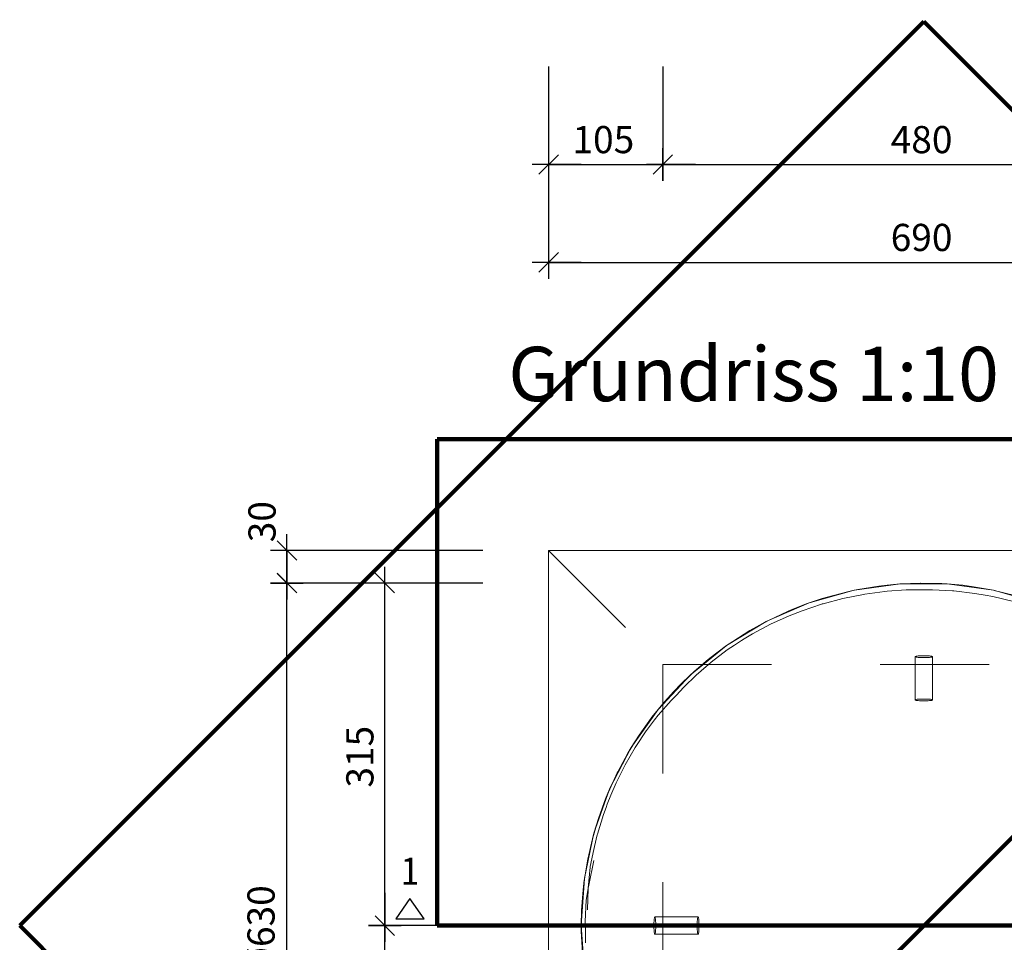
# Model space of a CAD drawing. Units: metres. Extents: x -0.09 to 5.67, y -0.26 to 2.6.
# Drawn here: x 1.55 to 2.46, y 0.42 to 1.27 of the extents above; entities that cross this region are included whole.
import ezdxf

# ---------------------------------------------------------------- set-up
doc = ezdxf.new("R2010")
doc.units = ezdxf.units.M
doc.header["$PDMODE"] = 65
doc.linetypes.add('AUSGEZOGEN', pattern=[0])
doc.linetypes.add('VERDECKT2_S2', pattern=[0.018, 0.01, -0.008])
for name, color, linetype, lineweight in [('XR$1$STANDARD_1', 7, 'AUSGEZOGEN', 13), ('XR$1$Text Schnitt', 7, 'AUSGEZOGEN', 35), ('XR$1$Vermassung Schnitte', 7, 'AUSGEZOGEN', 25)]:
    doc.layers.add(name, color=color, linetype=linetype, lineweight=lineweight)
doc.styles.add('ARIAL', font='arial.ttf')
doc.dimstyles.new('DIMSTYLE_3', dxfattribs={"dimtxt": 0.025, "dimasz": 0.03, "dimexe": 0, "dimexo": 0, "dimgap": 0.0125, "dimtad": 2, "dimdec": 0, "dimlfac": 1000, "dimrnd": 0.5, "dimzin": 12, "dimdsep": 46, "dimtxsty": 'ARIAL', "dimblk1": 'ALL_ML_STRICH', "dimblk2": 'ALL_ML_STRICH', "dimsah": 1, "dimcen": 0, "dimclrd": 256, "dimclre": 256, "dimclrt": 256, "dimadec": 0, "dimazin": 0, "dimtfac": 1, "dimtdec": 0, "dimtix": 1, "dimtmove": 2, "dimatfit": 3, "dimfxl": 0, "dimtzin": 0, "dimlwd": 0, "dimlwe": 25, "dimarcsym": 0})
doc.dimstyles.new('DIMSTYLE_5', dxfattribs={"dimtxt": 0.025, "dimasz": 0.03, "dimexe": 0, "dimexo": 0, "dimgap": 0.0125, "dimtad": 2, "dimdec": 0, "dimlfac": 1000, "dimrnd": 0.5, "dimzin": 12, "dimdsep": 46, "dimtxsty": 'ARIAL', "dimblk1": 'ALL_ML_STRICH', "dimblk2": 'ALL_ML_STRICH', "dimsah": 1, "dimcen": 0, "dimclrd": 256, "dimclre": 256, "dimclrt": 256, "dimadec": 0, "dimazin": 0, "dimtfac": 1, "dimtdec": 0, "dimtix": 1, "dimtmove": 2, "dimatfit": 3, "dimfxl": 0, "dimtvp": 1.2, "dimtzin": 0, "dimlwd": 0, "dimlwe": 25, "dimarcsym": 0})
doc.dimstyles.new('DIMSTYLE_7', dxfattribs={"dimtxt": 0.025, "dimasz": 0.03, "dimexe": 0, "dimexo": 0, "dimgap": 0.0125, "dimtad": 2, "dimdec": 0, "dimlfac": 1000, "dimrnd": 0.5, "dimzin": 12, "dimdsep": 46, "dimtxsty": 'ARIAL', "dimblk1": 'ALL_ML_STRICH', "dimblk2": 'ALL_ML_STRICH', "dimsah": 1, "dimcen": 0, "dimclrd": 256, "dimclre": 256, "dimclrt": 256, "dimadec": 0, "dimazin": 0, "dimtfac": 1, "dimtdec": 0, "dimtix": 1, "dimtmove": 2, "dimatfit": 3, "dimfxl": 0, "dimtzin": 0, "dimlwd": 0, "dimlwe": 25, "dimarcsym": 0})

# ---------------------------------------------------------------- blocks, each defined once
blk = doc.blocks.new('ALL_ML_STRICH')
at = {"color": 0, "linetype": 'ByBlock', "lineweight": -2}
for p, q in [((0, -0.5), (0, 0.5)), ((-1, 0), (0.5, 0)), ((-0.3, -0.3), (0.3, 0.3))]:
    blk.add_line(p, q, dxfattribs=at)
blk = doc.blocks.new('*D16')
at = {"layer": 'DEFPOINTS', "lineweight": 25, "transparency": 33554687}
for p in [(2.3884, 0.74765), (1.80053, 0.11764), (2.3885, 0.11764)]:
    blk.add_point(p, dxfattribs=at)
at = {"layer": 'XR$1$Vermassung Schnitte', "linetype": 'AUSGEZOGEN', "lineweight": -2, "transparency": 33554687}
for p, q in [((1.98053, 0.74765), (1.80053, 0.74765)), ((1.98123, 0.11764), (1.80053, 0.11764))]:
    blk.add_line(p, q, dxfattribs=at)
at = {"layer": 'XR$1$Vermassung Schnitte', "lineweight": -2, "transparency": 33554687}
blk.add_line((1.80053, 0.11764), (1.80053, 0.74765), dxfattribs=at)
at = {"layer": 'XR$1$Vermassung Schnitte', "lineweight": 25, "transparency": 33554687, "xscale": 0.03, "yscale": 0.03, "zscale": 0.03}
for p, rotation in [((1.80053, 0.74765), 90), ((1.80053, 0.11764), 270)]:
    blk.add_blockref('ALL_ML_STRICH', p, dxfattribs=dict(at, rotation=rotation))
at = {"layer": 'XR$1$Vermassung Schnitte', "lineweight": 25, "transparency": 33554687, "insert": (1.77669, 0.42868), "char_height": 0.025, "width": 0.15, "attachment_point": 5, "rotation": 90, "style": 'ARIAL'}
blk.add_mtext('\\A1;{%%c630}', dxfattribs=at)
blk = doc.blocks.new('*D18')
at = {"layer": 'DEFPOINTS', "lineweight": 25, "transparency": 33554687}
for p in [(2.04119, 0.77765), (1.80053, 0.74762), (2.38918, 0.74762)]:
    blk.add_point(p, dxfattribs=at)
at = {"layer": 'XR$1$Vermassung Schnitte', "linetype": 'AUSGEZOGEN', "lineweight": -2, "transparency": 33554687}
for p, q in [((1.98053, 0.77765), (1.80053, 0.77765)), ((1.98053, 0.74762), (1.80053, 0.74762))]:
    blk.add_line(p, q, dxfattribs=at)
at = {"layer": 'XR$1$Vermassung Schnitte', "lineweight": -2, "transparency": 33554687}
blk.add_line((1.80053, 0.74762), (1.80053, 0.77765), dxfattribs=at)
at = {"layer": 'XR$1$Vermassung Schnitte', "lineweight": 25, "transparency": 33554687, "xscale": 0.03, "yscale": 0.03, "zscale": 0.03}
for p, rotation in [((1.80053, 0.77765), 90), ((1.80053, 0.74762), 270)]:
    blk.add_blockref('ALL_ML_STRICH', p, dxfattribs=dict(at, rotation=rotation))
at = {"layer": 'XR$1$Vermassung Schnitte', "lineweight": 25, "transparency": 33554687, "insert": (1.77759, 0.80415), "char_height": 0.025, "width": 0.05, "attachment_point": 5, "rotation": 90, "style": 'ARIAL'}
blk.add_mtext('\\A1;{30}', dxfattribs=at)
blk = doc.blocks.new('*D29')
at = {"layer": 'DEFPOINTS', "lineweight": 25, "transparency": 33554687}
for p in [(2.04119, 2.28265), (2.14619, 1.28265), (2.04119, 1.13265)]:
    blk.add_point(p, dxfattribs=at)
at = {"layer": 'XR$1$Vermassung Schnitte', "linetype": 'AUSGEZOGEN', "lineweight": -2, "transparency": 33554687}
for p, q in [((2.04119, 1.22265), (2.04119, 1.13265)), ((2.14619, 1.22265), (2.14619, 1.13265))]:
    blk.add_line(p, q, dxfattribs=at)
at = {"layer": 'XR$1$Vermassung Schnitte', "lineweight": -2, "transparency": 33554687}
blk.add_line((2.04119, 1.13265), (2.14619, 1.13265), dxfattribs=at)
at = {"layer": 'XR$1$Vermassung Schnitte', "lineweight": 25, "transparency": 33554687, "xscale": 0.03, "yscale": 0.03, "zscale": 0.03, "rotation": 180}
blk.add_blockref('ALL_ML_STRICH', (2.04119, 1.13265), dxfattribs=at)
at = {"layer": 'XR$1$Vermassung Schnitte', "lineweight": 25, "transparency": 33554687, "xscale": 0.03, "yscale": 0.03, "zscale": 0.03}
blk.add_blockref('ALL_ML_STRICH', (2.14619, 1.13265), dxfattribs=at)
at = {"layer": 'XR$1$Vermassung Schnitte', "lineweight": 25, "transparency": 33554687, "insert": (2.09151, 1.15557), "char_height": 0.025, "width": 0.075, "attachment_point": 5, "style": 'ARIAL'}
blk.add_mtext('\\A1;{105}', dxfattribs=at)
blk = doc.blocks.new('*D30')
at = {"layer": 'DEFPOINTS', "lineweight": 25, "transparency": 33554687}
for p in [(2.14619, 1.28265), (2.62619, 1.28265), (2.14619, 1.13265)]:
    blk.add_point(p, dxfattribs=at)
at = {"layer": 'XR$1$Vermassung Schnitte', "linetype": 'AUSGEZOGEN', "lineweight": -2, "transparency": 33554687}
for p, q in [((2.14619, 1.22265), (2.14619, 1.13265)), ((2.62619, 1.22265), (2.62619, 1.13265))]:
    blk.add_line(p, q, dxfattribs=at)
at = {"layer": 'XR$1$Vermassung Schnitte', "lineweight": -2, "transparency": 33554687}
blk.add_line((2.14619, 1.13265), (2.62619, 1.13265), dxfattribs=at)
at = {"layer": 'XR$1$Vermassung Schnitte', "lineweight": 25, "transparency": 33554687, "xscale": 0.03, "yscale": 0.03, "zscale": 0.03, "rotation": 180}
blk.add_blockref('ALL_ML_STRICH', (2.14619, 1.13265), dxfattribs=at)
at = {"layer": 'XR$1$Vermassung Schnitte', "lineweight": 25, "transparency": 33554687, "xscale": 0.03, "yscale": 0.03, "zscale": 0.03}
blk.add_blockref('ALL_ML_STRICH', (2.62619, 1.13265), dxfattribs=at)
at = {"layer": 'XR$1$Vermassung Schnitte', "lineweight": 25, "transparency": 33554687, "insert": (2.38414, 1.15557), "char_height": 0.025, "width": 0.075, "attachment_point": 5, "style": 'ARIAL'}
blk.add_mtext('\\A1;{480}', dxfattribs=at)
blk = doc.blocks.new('*D32')
at = {"layer": 'DEFPOINTS', "lineweight": 25, "transparency": 33554687}
for p in [(2.04119, 2.28265), (2.73118, 2.28252), (2.04119, 1.04265)]:
    blk.add_point(p, dxfattribs=at)
at = {"layer": 'XR$1$Vermassung Schnitte', "linetype": 'AUSGEZOGEN', "lineweight": -2, "transparency": 33554687}
for p, q in [((2.04119, 1.22265), (2.04119, 1.04265)), ((2.73118, 1.22265), (2.73118, 1.04265))]:
    blk.add_line(p, q, dxfattribs=at)
at = {"layer": 'XR$1$Vermassung Schnitte', "lineweight": -2, "transparency": 33554687}
blk.add_line((2.04119, 1.04265), (2.73118, 1.04265), dxfattribs=at)
at = {"layer": 'XR$1$Vermassung Schnitte', "lineweight": 25, "transparency": 33554687, "xscale": 0.03, "yscale": 0.03, "zscale": 0.03, "rotation": 180}
blk.add_blockref('ALL_ML_STRICH', (2.04119, 1.04265), dxfattribs=at)
at = {"layer": 'XR$1$Vermassung Schnitte', "lineweight": 25, "transparency": 33554687, "xscale": 0.03, "yscale": 0.03, "zscale": 0.03}
blk.add_blockref('ALL_ML_STRICH', (2.73118, 1.04265), dxfattribs=at)
at = {"layer": 'XR$1$Vermassung Schnitte', "lineweight": 25, "transparency": 33554687, "insert": (2.38414, 1.06557), "char_height": 0.025, "width": 0.075, "attachment_point": 5, "style": 'ARIAL'}
blk.add_mtext('\\A1;{690}', dxfattribs=at)
blk = doc.blocks.new('*D35')
at = {"layer": 'DEFPOINTS', "lineweight": 25, "transparency": 33554687}
for p in [(2.35303, 0.43265), (1.89053, 0.11764), (2.3885, 0.11764)]:
    blk.add_point(p, dxfattribs=at)
at = {"layer": 'XR$1$Vermassung Schnitte', "linetype": 'AUSGEZOGEN', "lineweight": -2, "transparency": 33554687}
for p, q in [((1.98053, 0.43265), (1.89053, 0.43265)), ((1.98123, 0.11764), (1.89053, 0.11764))]:
    blk.add_line(p, q, dxfattribs=at)
at = {"layer": 'XR$1$Vermassung Schnitte', "lineweight": -2, "transparency": 33554687}
blk.add_line((1.89053, 0.11764), (1.89053, 0.43265), dxfattribs=at)
at = {"layer": 'XR$1$Vermassung Schnitte', "lineweight": 25, "transparency": 33554687, "xscale": 0.03, "yscale": 0.03, "zscale": 0.03}
for p, rotation in [((1.89053, 0.43265), 90), ((1.89053, 0.11764), 270)]:
    blk.add_blockref('ALL_ML_STRICH', p, dxfattribs=dict(at, rotation=rotation))
at = {"layer": 'XR$1$Vermassung Schnitte', "lineweight": 25, "transparency": 33554687, "insert": (1.86759, 0.27296), "char_height": 0.025, "width": 0.075, "attachment_point": 5, "rotation": 90, "style": 'ARIAL'}
blk.add_mtext('\\A1;{315}', dxfattribs=at)
blk = doc.blocks.new('*D36')
at = {"layer": 'DEFPOINTS', "lineweight": 25, "transparency": 33554687}
for p in [(2.3884, 0.74765), (1.89053, 0.43265), (2.35303, 0.43265)]:
    blk.add_point(p, dxfattribs=at)
at = {"layer": 'XR$1$Vermassung Schnitte', "linetype": 'AUSGEZOGEN', "lineweight": -2, "transparency": 33554687}
for p, q in [((1.97976, 0.74765), (1.89053, 0.74765)), ((1.98053, 0.43265), (1.89053, 0.43265))]:
    blk.add_line(p, q, dxfattribs=at)
at = {"layer": 'XR$1$Vermassung Schnitte', "lineweight": -2, "transparency": 33554687}
blk.add_line((1.89053, 0.43265), (1.89053, 0.74765), dxfattribs=at)
at = {"layer": 'XR$1$Vermassung Schnitte', "lineweight": 25, "transparency": 33554687, "xscale": 0.03, "yscale": 0.03, "zscale": 0.03}
for p, rotation in [((1.89053, 0.74765), 90), ((1.89053, 0.43265), 270)]:
    blk.add_blockref('ALL_ML_STRICH', p, dxfattribs=dict(at, rotation=rotation))
at = {"layer": 'XR$1$Vermassung Schnitte', "lineweight": 25, "transparency": 33554687, "insert": (1.86759, 0.58796), "char_height": 0.025, "width": 0.075, "attachment_point": 5, "rotation": 90, "style": 'ARIAL'}
blk.add_mtext('\\A1;{315}', dxfattribs=at)
blk = doc.blocks.new('NSY201')
at = {"color": 0, "linetype": 'ByBlock', "lineweight": -2}
for p, q in [((0.00525, 0.0075), (-0.00525, 0.0075)), ((-0.00525, 0.0075), (0, 0)), ((0, 0), (0.00525, 0.0075))]:
    blk.add_line(p, q, dxfattribs=at)

msp = doc.modelspace()

# ---------------------------------------------------------------- linework, layer by layer
at = {"layer": 'XR$1$STANDARD_1', "color": 5, "linetype": 'AUSGEZOGEN', "lineweight": 100, "transparency": 33554687}
for p, q in [((2.38619, 1.26407), (1.55477, 0.43265)), ((2.38619, 1.26407), (1.55477, 0.43265)), ((2.8019, 0.84836), (2.38619, 1.26407)), ((2.8019, 0.84836), (2.38619, 1.26407)), ((1.93869, 0.88015), (1.93869, 0.43265)), ((2.83369, 0.88015), (1.93869, 0.88015)), ((1.93869, 0.88015), (1.93869, 0.43265)), ((2.83369, 0.88015), (1.93869, 0.88015)), ((1.97048, 0.01694), (2.8019, 0.84836)), ((1.97048, 0.01694), (2.8019, 0.84836)), ((1.55477, 0.43265), (1.97048, 0.01694)), ((1.55477, 0.43265), (1.97048, 0.01694)), ((1.93869, 0.43265), (2.83369, 0.43265)), ((1.93869, 0.43265), (2.83369, 0.43265))]:
    msp.add_line(p, q, dxfattribs=at)
at = {"layer": 'XR$1$STANDARD_1', "color": 7, "linetype": 'AUSGEZOGEN', "lineweight": 13, "transparency": 33554687}
for p, q in [((2.04119, 0.08765), (2.04119, 0.77765)), ((2.73119, 0.77765), (2.04119, 0.77765)), ((2.32546, 0.74173), (2.34477, 0.74491)), ((2.34477, 0.74491), (2.35259, 0.7457)), ((2.35259, 0.7457), (2.36411, 0.74687)), ((2.3647, 0.74691), (2.36411, 0.74687)), ((2.36411, 0.74687), (2.3647, 0.74689)), ((2.3647, 0.74691), (2.38314, 0.74762)), ((2.3647, 0.74689), (2.38314, 0.74762)), ((2.38314, 0.74762), (2.38345, 0.74763)), ((2.38345, 0.74763), (2.40277, 0.74721)), ((2.40769, 0.74691), (2.40277, 0.74721)), ((2.40277, 0.74721), (2.4137, 0.7463)), ((2.40769, 0.74691), (2.42206, 0.7456)), ((2.4137, 0.7463), (2.42206, 0.7456)), ((2.42206, 0.7456), (2.43187, 0.74432)), ((2.43187, 0.74432), (2.44397, 0.74216)), ((2.45028, 0.74106), (2.43187, 0.74432)), ((2.29279, 0.73336), (2.29724, 0.73482)), ((2.29365, 0.72867), (2.31172, 0.73345)), ((2.29724, 0.73482), (2.31598, 0.73972)), ((2.31172, 0.73345), (2.32287, 0.73568)), ((2.31598, 0.73972), (2.32235, 0.74107)), ((2.32211, 0.74106), (2.31598, 0.73972)), ((2.32211, 0.74106), (2.32257, 0.74112)), ((2.32235, 0.74107), (2.32546, 0.74173)), ((2.32287, 0.73568), (2.33086, 0.73727)), ((2.33086, 0.73727), (2.3318, 0.7374)), ((2.3318, 0.7374), (2.35024, 0.73993)), ((2.35024, 0.73993), (2.35261, 0.74011)), ((2.35261, 0.74011), (2.36982, 0.74141)), ((2.36982, 0.74141), (2.37238, 0.74151)), ((2.37238, 0.74151), (2.37465, 0.74159)), ((2.37465, 0.74159), (2.38265, 0.74159)), ((2.38265, 0.74159), (2.39429, 0.74159)), ((2.39429, 0.74159), (2.4127, 0.74048)), ((2.4127, 0.74048), (2.41384, 0.74041)), ((2.41384, 0.74041), (2.43312, 0.73809)), ((2.43312, 0.73809), (2.44247, 0.73646)), ((2.44247, 0.73646), (2.44963, 0.7352)), ((2.44397, 0.74216), (2.45028, 0.74104)), ((2.44963, 0.7352), (2.46854, 0.73081)), ((2.45103, 0.7409), (2.45028, 0.74106)), ((2.45028, 0.74104), (2.45103, 0.7409)), ((2.45103, 0.7409), (2.4698, 0.73635)), ((2.26412, 0.72294), (2.27887, 0.7288)), ((2.27431, 0.72229), (2.29218, 0.72824)), ((2.28071, 0.72946), (2.27887, 0.7288)), ((2.27887, 0.7288), (2.28072, 0.72941)), ((2.28071, 0.72946), (2.29279, 0.73336)), ((2.28072, 0.72941), (2.29279, 0.73336)), ((2.29218, 0.72824), (2.29286, 0.72846)), ((2.29286, 0.72846), (2.29365, 0.72867)), ((2.24331, 0.71337), (2.26088, 0.72165)), ((2.2452, 0.70982), (2.26247, 0.71765)), ((2.26088, 0.72165), (2.26412, 0.72294)), ((2.26247, 0.71765), (2.27431, 0.72229)), ((2.22617, 0.70397), (2.24331, 0.71337)), ((2.24127, 0.71233), (2.22617, 0.70397)), ((2.22854, 0.70094), (2.2452, 0.70982)), ((2.24331, 0.71337), (2.24127, 0.71233)), ((2.21057, 0.69398), (2.22091, 0.7008)), ((2.22091, 0.7008), (2.22617, 0.70397)), ((2.22096, 0.69644), (2.22854, 0.70094)), ((2.18933, 0.67855), (2.20477, 0.69015)), ((2.20454, 0.68999), (2.18933, 0.67855)), ((2.20454, 0.68999), (2.20477, 0.69015)), ((2.20477, 0.69015), (2.21057, 0.69398)), ((2.20549, 0.68622), (2.21221, 0.69066)), ((2.21221, 0.69066), (2.21854, 0.69484)), ((2.21854, 0.69484), (2.22096, 0.69644)), ((2.19079, 0.67508), (2.20549, 0.68622)), ((2.1746, 0.666), (2.18602, 0.67573)), ((2.17686, 0.66301), (2.18601, 0.67094)), ((2.18601, 0.67094), (2.18793, 0.6726)), ((2.18602, 0.67573), (2.18933, 0.67855)), ((2.18793, 0.6726), (2.19079, 0.67508)), ((2.17119, 0.66286), (2.1631, 0.65503)), ((2.1631, 0.65503), (2.17125, 0.6628)), ((2.16549, 0.65186), (2.17686, 0.66301)), ((2.1746, 0.666), (2.17119, 0.66286)), ((2.17125, 0.6628), (2.1746, 0.666)), ((2.15592, 0.64758), (2.1631, 0.65503)), ((2.14765, 0.63837), (2.15592, 0.64758)), ((2.15388, 0.63982), (2.15845, 0.6443)), ((2.15845, 0.6443), (2.16549, 0.65186)), ((2.13621, 0.62425), (2.14765, 0.63837)), ((2.14765, 0.63837), (2.14184, 0.63144)), ((2.1419, 0.62609), (2.15388, 0.63982)), ((2.14184, 0.63144), (2.13551, 0.62338)), ((2.13862, 0.6218), (2.1419, 0.62609)), ((2.1243, 0.60768), (2.13551, 0.62338)), ((2.13126, 0.61217), (2.13862, 0.6218)), ((2.13551, 0.62338), (2.13621, 0.62425)), ((2.11705, 0.59631), (2.1243, 0.60768)), ((2.1191, 0.59936), (2.1243, 0.60768)), ((2.12137, 0.59743), (2.13084, 0.61162)), ((2.13084, 0.61162), (2.13126, 0.61217)), ((2.11406, 0.59128), (2.1191, 0.59936)), ((2.10478, 0.57419), (2.11406, 0.59128)), ((2.11147, 0.58051), (2.12069, 0.59642)), ((2.11705, 0.59631), (2.11406, 0.59128)), ((2.12069, 0.59642), (2.12137, 0.59743)), ((2.10696, 0.57145), (2.11147, 0.58051)), ((2.10133, 0.56709), (2.10432, 0.57324)), ((2.10319, 0.56388), (2.10696, 0.57145)), ((2.10432, 0.57324), (2.10478, 0.57419)), ((2.10133, 0.56709), (2.09727, 0.55814)), ((2.09741, 0.55808), (2.10133, 0.56709)), ((2.09832, 0.55269), (2.10319, 0.56388)), ((2.09727, 0.55814), (2.0936, 0.54931)), ((2.0936, 0.54931), (2.09741, 0.55808)), ((2.09515, 0.54424), (2.09832, 0.55269)), ((2.08698, 0.53113), (2.09232, 0.54579)), ((2.09232, 0.54579), (2.0936, 0.54931)), ((2.094, 0.54117), (2.09515, 0.54424)), ((2.08607, 0.51666), (2.09165, 0.53491)), ((2.09165, 0.53491), (2.094, 0.54117)), ((2.08698, 0.53113), (2.08287, 0.51763)), ((2.08299, 0.5176), (2.08698, 0.53113)), ((2.08287, 0.51763), (2.0815, 0.51255)), ((2.0815, 0.51255), (2.08299, 0.5176)), ((2.08591, 0.51603), (2.08607, 0.51666)), ((2.07715, 0.4936), (2.0815, 0.51255)), ((2.08324, 0.50551), (2.08591, 0.51603)), ((2.07951, 0.48701), (2.08267, 0.50266)), ((2.08267, 0.50266), (2.08324, 0.50551)), ((2.07413, 0.47554), (2.07715, 0.4936)), ((2.07623, 0.48805), (2.07715, 0.4936)), ((2.08275, 0.49264), (2.07818, 0.46979)), ((2.07416, 0.47553), (2.07623, 0.48805)), ((2.07762, 0.46696), (2.07941, 0.48651)), ((2.07941, 0.48651), (2.07951, 0.48701)), ((2.07293, 0.46565), (2.07396, 0.47429)), ((2.07413, 0.47554), (2.07396, 0.47429)), ((2.07396, 0.47429), (2.07416, 0.47553)), ((2.07237, 0.4582), (2.07293, 0.46565)), ((2.07595, 0.45746), (2.07762, 0.46696)), ((2.07762, 0.46696), (2.07707, 0.44698)), ((2.07818, 0.46979), (2.07762, 0.46696)), ((2.0715, 0.44642), (2.07237, 0.4582)), ((2.07487, 0.43653), (2.07572, 0.45613)), ((2.07572, 0.45613), (2.07595, 0.45746)), ((2.0715, 0.44642), (2.07119, 0.43265)), ((2.07131, 0.43264), (2.0715, 0.44642)), ((2.07499, 0.42937), (2.07487, 0.43653)), ((2.07119, 0.43265), (2.07124, 0.42717)), ((2.07124, 0.42717), (2.07125, 0.42806)), ((2.07217, 0.40791), (2.07124, 0.42717)), ((2.07125, 0.42806), (2.07131, 0.43264)), ((2.07502, 0.42772), (2.07499, 0.42937)), ((2.07521, 0.41688), (2.07502, 0.42772))]:
    msp.add_line(p, q, dxfattribs=at)
at = {"layer": 'XR$1$STANDARD_1', "color": 7, "linetype": 'VERDECKT2_S2', "lineweight": 13, "transparency": 33554687}
for p, q in [((2.04119, 0.77765), (2.14619, 0.67265)), ((2.32235, 0.74107), (2.3647, 0.74691)), ((2.32257, 0.74112), (2.3647, 0.74691)), ((2.3647, 0.74691), (2.40769, 0.74691)), ((2.40769, 0.74691), (2.40979, 0.74662)), ((2.40979, 0.74662), (2.4212, 0.74505)), ((2.4212, 0.74505), (2.44351, 0.74199)), ((2.28189, 0.72979), (2.32211, 0.74106)), ((2.44351, 0.74199), (2.45028, 0.74106)), ((2.45028, 0.74106), (2.49168, 0.72946)), ((2.2419, 0.7126), (2.28071, 0.72946)), ((2.28071, 0.72946), (2.28189, 0.72979)), ((2.20477, 0.69013), (2.24127, 0.71233)), ((2.24127, 0.71233), (2.2419, 0.7126)), ((2.17119, 0.66286), (2.20454, 0.68999)), ((2.20454, 0.68999), (2.20461, 0.69004)), ((2.20461, 0.69004), (2.20477, 0.69013)), ((2.37832, 0.68014), (2.37819, 0.68)), ((2.37819, 0.64021), (2.37819, 0.68)), ((2.37819, 0.68), (2.37832, 0.67985)), ((2.37868, 0.68028), (2.37832, 0.68014)), ((2.37832, 0.67985), (2.37868, 0.67971)), ((2.37927, 0.68041), (2.37868, 0.68028)), ((2.37868, 0.67971), (2.37927, 0.67958)), ((2.38007, 0.68053), (2.37927, 0.68041)), ((2.37927, 0.67958), (2.38007, 0.67946)), ((2.38105, 0.68064), (2.38007, 0.68053)), ((2.38007, 0.67946), (2.38105, 0.67936)), ((2.38219, 0.68072), (2.38105, 0.68064)), ((2.38105, 0.67936), (2.38219, 0.67927)), ((2.38346, 0.68078), (2.38219, 0.68072)), ((2.38219, 0.67927), (2.38346, 0.67921)), ((2.3848, 0.68082), (2.38346, 0.68078)), ((2.38346, 0.67921), (2.3848, 0.67917)), ((2.38619, 0.68083), (2.3848, 0.68082)), ((2.3848, 0.67917), (2.38619, 0.67916)), ((2.38758, 0.68082), (2.38619, 0.68083)), ((2.38619, 0.67916), (2.38758, 0.67917)), ((2.38893, 0.68078), (2.38758, 0.68082)), ((2.38758, 0.67917), (2.38893, 0.67921)), ((2.39019, 0.68072), (2.38893, 0.68078)), ((2.38893, 0.67921), (2.39019, 0.67927)), ((2.39134, 0.68064), (2.39019, 0.68072)), ((2.39019, 0.67927), (2.39134, 0.67936)), ((2.39232, 0.68053), (2.39134, 0.68064)), ((2.39134, 0.67936), (2.39232, 0.67946)), ((2.39312, 0.68041), (2.39232, 0.68053)), ((2.39232, 0.67946), (2.39312, 0.67958)), ((2.39371, 0.68028), (2.39312, 0.68041)), ((2.39312, 0.67958), (2.39371, 0.67971)), ((2.39407, 0.68014), (2.39371, 0.68028)), ((2.39371, 0.67971), (2.39407, 0.67985)), ((2.39419, 0.68), (2.39407, 0.68014)), ((2.39407, 0.67985), (2.39419, 0.68)), ((2.39419, 0.64021), (2.39419, 0.68)), ((2.14619, 0.67265), (2.14619, 0.19265)), ((2.14619, 0.67265), (2.62619, 0.67265)), ((2.14184, 0.63144), (2.17119, 0.66286)), ((2.37832, 0.64036), (2.37819, 0.64021)), ((2.37819, 0.64021), (2.37832, 0.64007)), ((2.37868, 0.6405), (2.37832, 0.64036)), ((2.37832, 0.64007), (2.37868, 0.63993)), ((2.37927, 0.64063), (2.37868, 0.6405)), ((2.37868, 0.63993), (2.37927, 0.6398)), ((2.38007, 0.64075), (2.37927, 0.64063)), ((2.37927, 0.6398), (2.38007, 0.63968)), ((2.38105, 0.64085), (2.38007, 0.64075)), ((2.38007, 0.63968), (2.38105, 0.63957)), ((2.38219, 0.64094), (2.38105, 0.64085)), ((2.38105, 0.63957), (2.38219, 0.63949)), ((2.38346, 0.641), (2.38219, 0.64094)), ((2.38219, 0.63949), (2.38346, 0.63943)), ((2.3848, 0.64104), (2.38346, 0.641)), ((2.38346, 0.63943), (2.3848, 0.63939)), ((2.38619, 0.64105), (2.3848, 0.64104)), ((2.3848, 0.63939), (2.38619, 0.63938)), ((2.38758, 0.64104), (2.38619, 0.64105)), ((2.38619, 0.63938), (2.38758, 0.63939)), ((2.38893, 0.641), (2.38758, 0.64104)), ((2.38758, 0.63939), (2.38893, 0.63943)), ((2.39019, 0.64094), (2.38893, 0.641)), ((2.38893, 0.63943), (2.39019, 0.63949)), ((2.39134, 0.64085), (2.39019, 0.64094)), ((2.39019, 0.63949), (2.39134, 0.63957)), ((2.39232, 0.64075), (2.39134, 0.64085)), ((2.39134, 0.63957), (2.39232, 0.63968)), ((2.39312, 0.64063), (2.39232, 0.64075)), ((2.39232, 0.63968), (2.39312, 0.6398)), ((2.39371, 0.6405), (2.39312, 0.64063)), ((2.39312, 0.6398), (2.39371, 0.63993)), ((2.39407, 0.64036), (2.39371, 0.6405)), ((2.39371, 0.63993), (2.39407, 0.64007)), ((2.39419, 0.64021), (2.39407, 0.64036)), ((2.39407, 0.64007), (2.39419, 0.64021)), ((2.11705, 0.59631), (2.14184, 0.63144)), ((2.09727, 0.55814), (2.11705, 0.59631)), ((2.08287, 0.51763), (2.09727, 0.55814)), ((2.07431, 0.47641), (2.08287, 0.51763)), ((2.07119, 0.43265), (2.07413, 0.47554)), ((2.07413, 0.47554), (2.07431, 0.47641)), ((2.13802, 0.43403), (2.13806, 0.43538)), ((2.13806, 0.43538), (2.13812, 0.43665)), ((2.13812, 0.43665), (2.1382, 0.43779)), ((2.1382, 0.43779), (2.13831, 0.43877)), ((2.13831, 0.43877), (2.13843, 0.43957)), ((2.13843, 0.43957), (2.13856, 0.44016)), ((2.13856, 0.44016), (2.1387, 0.44052)), ((2.1387, 0.44052), (2.13884, 0.44065)), ((2.13884, 0.44065), (2.13899, 0.44052)), ((2.17549, 0.44065), (2.13884, 0.44065)), ((2.13899, 0.44052), (2.13913, 0.44016)), ((2.13913, 0.44016), (2.13926, 0.43957)), ((2.13926, 0.43957), (2.13938, 0.43877)), ((2.13938, 0.43877), (2.13948, 0.43779)), ((2.13948, 0.43779), (2.13957, 0.43665)), ((2.13957, 0.43665), (2.13963, 0.43538)), ((2.13963, 0.43538), (2.13967, 0.43403)), ((2.17863, 0.44065), (2.17549, 0.44065)), ((2.1778, 0.43403), (2.17784, 0.43538)), ((2.17784, 0.43538), (2.1779, 0.43665)), ((2.1779, 0.43665), (2.17799, 0.43779)), ((2.17799, 0.43779), (2.17809, 0.43877)), ((2.17809, 0.43877), (2.17821, 0.43957)), ((2.17821, 0.43957), (2.17834, 0.44016)), ((2.17834, 0.44016), (2.17848, 0.44052)), ((2.17848, 0.44052), (2.17863, 0.44065)), ((2.17863, 0.44065), (2.17877, 0.44052)), ((2.17877, 0.44052), (2.17891, 0.44016)), ((2.17891, 0.44016), (2.17904, 0.43957)), ((2.17904, 0.43957), (2.17916, 0.43877)), ((2.17916, 0.43877), (2.17918, 0.43859)), ((2.17918, 0.43859), (2.17927, 0.43779)), ((2.17927, 0.43779), (2.17935, 0.43665)), ((2.17935, 0.43665), (2.17941, 0.43538)), ((2.17941, 0.43538), (2.17945, 0.43403)), ((2.07352, 0.39868), (2.07119, 0.43265)), ((2.13801, 0.43265), (2.13802, 0.43403)), ((2.13802, 0.43126), (2.13801, 0.43265)), ((2.13806, 0.42991), (2.13802, 0.43126)), ((2.13812, 0.42865), (2.13806, 0.42991)), ((2.1382, 0.4275), (2.13812, 0.42865)), ((2.13831, 0.42652), (2.1382, 0.4275)), ((2.13843, 0.42572), (2.13831, 0.42652)), ((2.13856, 0.42513), (2.13843, 0.42572)), ((2.13926, 0.42572), (2.13913, 0.42513)), ((2.13938, 0.42652), (2.13926, 0.42572)), ((2.13948, 0.4275), (2.13938, 0.42652)), ((2.13957, 0.42865), (2.13948, 0.4275)), ((2.13963, 0.42991), (2.13957, 0.42865)), ((2.13967, 0.43126), (2.13963, 0.42991)), ((2.13967, 0.43403), (2.13968, 0.43265)), ((2.13968, 0.43265), (2.13967, 0.43126)), ((2.17779, 0.43265), (2.1778, 0.43403)), ((2.1778, 0.43126), (2.17779, 0.43265)), ((2.17784, 0.42991), (2.1778, 0.43126)), ((2.1779, 0.42865), (2.17784, 0.42991)), ((2.17799, 0.4275), (2.1779, 0.42865)), ((2.17809, 0.42652), (2.17799, 0.4275)), ((2.17821, 0.42572), (2.17809, 0.42652)), ((2.17834, 0.42513), (2.17821, 0.42572)), ((2.17904, 0.42572), (2.17891, 0.42513)), ((2.17916, 0.42652), (2.17904, 0.42572)), ((2.17927, 0.4275), (2.17916, 0.42652)), ((2.17935, 0.42865), (2.17927, 0.4275)), ((2.17941, 0.42991), (2.17935, 0.42865)), ((2.17945, 0.43126), (2.17941, 0.42991)), ((2.17945, 0.43403), (2.17946, 0.43265)), ((2.17946, 0.43265), (2.17945, 0.43126)), ((2.1387, 0.42477), (2.13856, 0.42513)), ((2.13884, 0.42465), (2.1387, 0.42477)), ((2.13899, 0.42477), (2.13884, 0.42465)), ((2.17863, 0.42465), (2.13884, 0.42465)), ((2.13913, 0.42513), (2.13899, 0.42477)), ((2.17848, 0.42477), (2.17834, 0.42513)), ((2.17863, 0.42465), (2.17848, 0.42477)), ((2.17877, 0.42477), (2.17863, 0.42465)), ((2.17891, 0.42513), (2.17877, 0.42477))]:
    msp.add_line(p, q, dxfattribs=at)

# ---------------------------------------------------------------- block references
at = {"layer": 'XR$1$STANDARD_1', "color": 7, "linetype": 'AUSGEZOGEN', "lineweight": 25, "transparency": 33554687, "xscale": 2.5, "yscale": 2.5, "zscale": 2.5, "rotation": 180}
msp.add_blockref('NSY201', (1.91369, 0.45765), dxfattribs=at)

# ---------------------------------------------------------------- texts
at = {"layer": 'XR$1$STANDARD_1', "color": 7, "linetype": 'AUSGEZOGEN', "lineweight": 13, "transparency": 33554687, "insert": (1.91369, 0.48265), "char_height": 0.025, "width": 0.0308641, "attachment_point": 5, "style": 'ARIAL'}
msp.add_mtext('\\W0.90;1', dxfattribs=at)
at = {"layer": 'XR$1$Text Schnitt', "transparency": 33554687, "insert": (2.00409, 0.915), "char_height": 0.05, "width": 0.4846702, "attachment_point": 7, "style": 'ARIAL'}
msp.add_mtext('\\W0.99;Grundriss 1:10', dxfattribs=at)

# ---------------------------------------------------------------- dimensions: what is measured, and where the dimension line sits
at = {"layer": 'XR$1$Vermassung Schnitte', "lineweight": 25, "transparency": 33554687}
for base, p1, p2, picture, middle in [((2.14619, 1.13265), (2.04119, 1.22265), (2.14619, 1.22265), '*D29', (2.09151, 1.15557)), ((2.73118, 1.04265), (2.04119, 1.22265), (2.73118, 1.22265), '*D32', (2.38414, 1.06557)), ((2.62619, 1.13265), (2.14619, 1.22265), (2.62619, 1.22265), '*D30', (2.38414, 1.15557))]:
    dim = msp.add_linear_dim(base=base, p1=p1, p2=p2, dimstyle='DIMSTYLE_3', override={"dimpost": '<>', "dimclrd": 256, "dimclre": 256, "dimclrt": 256, "dimlwd": 0, "dimlwe": 25}, dxfattribs=at)
    dim.commit()
    dim.dimension.update_dxf_attribs({"geometry": picture, "text_midpoint": middle, "dimtype": 160})
for base, p1, p2, dimstyle, override, picture, middle in [((1.80053, 0.77765), (1.98053, 0.74762), (1.98053, 0.77765), 'DIMSTYLE_5', {"dimpost": '<>', "dimclrd": 256, "dimclre": 256, "dimclrt": 256, "dimlwd": 0, "dimlwe": 25}, '*D18', (1.77759, 0.80415)), ((1.80053, 0.74765), (1.98123, 0.11764), (1.98053, 0.74765), 'DIMSTYLE_7', {"dimpost": '%%c<>', "dimclrd": 256, "dimclre": 256, "dimclrt": 256, "dimlwd": 0, "dimlwe": 25}, '*D16', (1.77669, 0.42868)), ((1.89053, 0.74765), (1.98053, 0.43265), (1.97976, 0.74765), 'DIMSTYLE_3', {"dimpost": '<>', "dimclrd": 256, "dimclre": 256, "dimclrt": 256, "dimlwd": 0, "dimlwe": 25}, '*D36', (1.86759, 0.58796)), ((1.89053, 0.43265), (1.98123, 0.11764), (1.98053, 0.43265), 'DIMSTYLE_3', {"dimpost": '<>', "dimclrd": 256, "dimclre": 256, "dimclrt": 256, "dimlwd": 0, "dimlwe": 25}, '*D35', (1.86759, 0.27296))]:
    dim = msp.add_linear_dim(base=base, p1=p1, p2=p2, angle=90, dimstyle=dimstyle, override=override, dxfattribs=at)
    dim.commit()
    dim.dimension.update_dxf_attribs({"geometry": picture, "text_midpoint": middle, "dimtype": 160})

doc.saveas('drawing.dxf')
